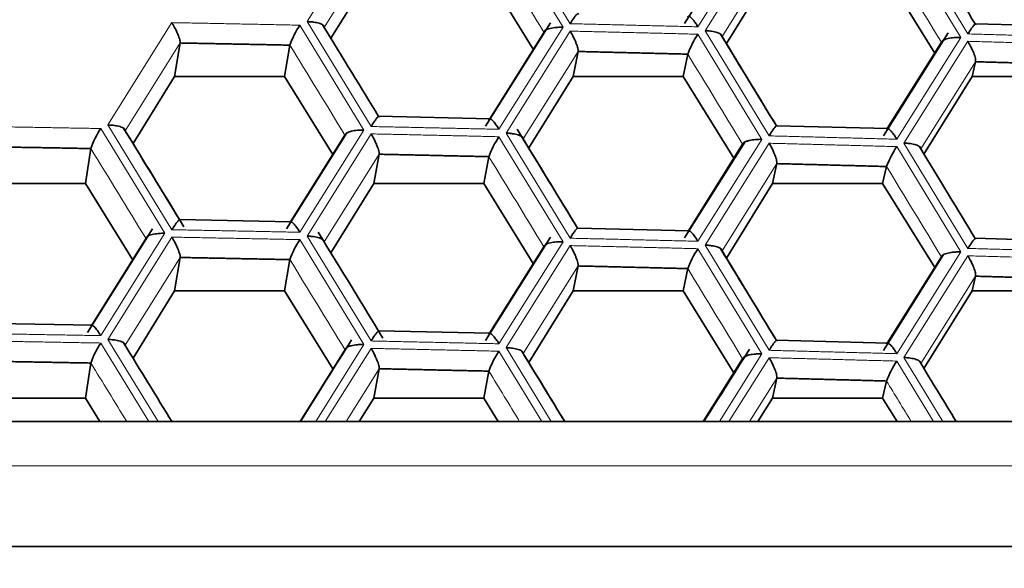
# Model space of a CAD drawing. Units: millimetres. Extents: x 0 to 1478, y 0 to 1758.
# Drawn here: x 775 to 781, y 1676 to 1680 of the extents above; entities that cross this region are included whole.
import ezdxf
from ezdxf import colors
from ezdxf.entities.mleader import LeaderData, LeaderLine
from ezdxf.math import Vec2, Vec3

# ---------------------------------------------------------------- set-up
doc = ezdxf.new("R2010")
doc.units = ezdxf.units.MM
doc.layers.add('DV2_Défaut', color=7, linetype='Continuous')
doc.layers.add('Défaut', color=7, linetype='Continuous')

# ---------------------------------------------------------------- blocks, each defined once
blk = doc.blocks.new('_DOT')
at = {"color": 0}
blk.add_line((0, 0), (-1, 0), dxfattribs=at)
at = {"color": 0, "const_width": 0.333}
blk.add_lwpolyline([(-0.1665, 0, 1), (0.1665, 0, 1)], format="xyb", close=True, dxfattribs=at)
blk = doc.blocks.new('SE1')
at = {"layer": 'DV2_Défaut', "color": 7, "linetype": 'Continuous', "lineweight": 18}
for p, q in [((778.5143, 1679.4927), (778.1074, 1680.1599)), ((776.8426, 1679.506), (777.2497, 1680.1552)), ((778.0623, 1680.1374), (778.4692, 1679.4702)), ((779.7332, 1680.1205), (779.3265, 1679.473)), ((779.3716, 1679.4484), (779.7783, 1680.0959)), ((781.0417, 1679.4278), (780.6352, 1680.0967)), ((780.5901, 1680.0745), (780.9967, 1679.4055)), ((777.3009, 1680.0259), (776.9521, 1679.4694)), ((779.8282, 1679.9663), (779.4797, 1679.4114)), ((775.5774, 1678.8493), (775.9846, 1679.4995)), ((776.7975, 1679.4834), (777.2046, 1678.8171)), ((777.2497, 1678.8397), (776.8426, 1679.506)), ((778.4692, 1679.4702), (778.0623, 1678.8218)), ((778.002, 1678.8889), (778.3469, 1679.4388)), ((778.1074, 1678.7973), (778.5143, 1679.4457)), ((779.3265, 1679.426), (779.7332, 1678.758)), ((779.7783, 1678.7803), (779.3716, 1679.4484)), ((776.0365, 1679.3703), (775.6876, 1678.813)), ((780.9967, 1679.4055), (780.5901, 1678.7589)), ((780.6352, 1678.7342), (781.0417, 1679.3808)), ((778.5648, 1679.3162), (778.2162, 1678.7605)), ((781.0909, 1679.2511), (780.7426, 1678.6969)), ((775.9846, 1678.1839), (775.5774, 1678.8493)), ((775.5322, 1678.8267), (775.9395, 1678.1613)), ((777.2046, 1678.8171), (776.7975, 1678.1678)), ((776.8426, 1678.1434), (777.2497, 1678.7927)), ((778.5143, 1678.1301), (778.1074, 1678.7973)), ((778.0623, 1678.7748), (778.4692, 1678.1077)), ((779.7332, 1678.758), (779.3265, 1678.1105)), ((779.3716, 1678.0859), (779.7783, 1678.7333)), ((781.0417, 1678.0652), (780.6352, 1678.7342)), ((777.3009, 1678.6634), (776.9521, 1678.1069)), ((780.5901, 1678.7119), (780.9967, 1678.043)), ((779.8282, 1678.6038), (779.4797, 1678.0488)), ((775.9395, 1678.1613), (775.5322, 1677.5111)), ((775.4732, 1677.5779), (775.8184, 1678.1293)), ((775.5774, 1677.4868), (775.9846, 1678.1369)), ((776.7975, 1678.1209), (777.2046, 1677.4546)), ((777.2497, 1677.4771), (776.8426, 1678.1434)), ((778.4692, 1678.1077), (778.0623, 1677.4593)), ((778.1074, 1677.4348), (778.5143, 1678.0831)), ((779.3265, 1678.0635), (779.7332, 1677.3954)), ((779.7783, 1677.4178), (779.3716, 1678.0859)), ((780.9967, 1678.043), (780.5901, 1677.3964)), ((776.0365, 1678.0077), (775.6876, 1677.4505)), ((780.6352, 1677.3716), (781.0417, 1678.0182)), ((778.5648, 1677.9537), (778.2162, 1677.398)), ((781.0909, 1677.8886), (780.7426, 1677.3344)), ((775.8966, 1676.9652), (775.5774, 1677.4868)), ((775.5322, 1677.4641), (775.8376, 1676.9652)), ((776.7961, 1676.9652), (777.0829, 1677.4229)), ((777.2046, 1677.4546), (776.8978, 1676.9652)), ((776.9582, 1676.9652), (777.2497, 1677.4301)), ((778.0623, 1677.4123), (778.335, 1676.9652)), ((778.3937, 1676.9652), (778.1074, 1677.4348)), ((779.7332, 1677.3954), (779.463, 1676.9652)), ((779.5235, 1676.9652), (779.7783, 1677.3708)), ((780.5901, 1677.3494), (780.8236, 1676.9652)), ((780.8822, 1676.9652), (780.6352, 1677.3716)), ((777.3009, 1677.3008), (777.0905, 1676.9652)), ((779.8282, 1677.2412), (779.6548, 1676.9652)), ((746.6354, 1676.6833), (783.3483, 1676.6833))]:
    blk.add_line(p, q, dxfattribs=at)
at = {"layer": 'DV2_Défaut', "color": 7, "linetype": 'Continuous', "lineweight": 35}
for p, q in [((779.6236, 1680.1027), (779.2415, 1679.4942)), ((776.9947, 1679.3998), (777.2668, 1679.8392)), ((777.9652, 1679.8392), (778.2797, 1679.3316)), ((779.507, 1679.3666), (779.8001, 1679.8392)), ((780.4998, 1679.8392), (780.8305, 1679.3066)), ((778.3894, 1679.4991), (777.9777, 1678.8428)), ((781.7961, 1679.4719), (781.0872, 1679.4922)), ((780.916, 1679.4347), (780.5047, 1678.7802)), ((776.0365, 1679.3703), (776.0017, 1679.1579)), ((776.7341, 1679.3565), (776.6995, 1679.1579)), ((780.5287, 1678.8263), (780.8732, 1679.3746)), ((778.5648, 1679.3162), (778.5329, 1679.1579)), ((779.2619, 1679.2994), (779.2319, 1679.1579)), ((781.0909, 1679.2511), (781.0686, 1679.1579)), ((775.7376, 1678.7312), (776.0017, 1679.1579)), ((776.0017, 1679.1579), (776.6995, 1679.1579)), ((776.6995, 1679.1579), (777.0061, 1678.6628)), ((778.2511, 1678.7032), (778.5329, 1679.1579)), ((778.5329, 1679.1579), (779.2319, 1679.1579)), ((779.2319, 1679.1579), (779.5545, 1678.6378)), ((780.7624, 1678.6647), (781.0686, 1679.1579)), ((781.0686, 1679.1579), (781.769, 1679.1579)), ((778.0065, 1678.8888), (777.2972, 1678.9044)), ((780.5335, 1678.8261), (779.8244, 1678.8448)), ((777.0959, 1678.799), (776.7134, 1678.1887)), ((776.7379, 1678.2348), (777.0829, 1678.7854)), ((779.6236, 1678.7402), (779.2415, 1678.1316)), ((779.2656, 1678.1777), (779.6104, 1678.7268)), ((775.4695, 1678.6996), (775.4349, 1678.4767)), ((777.3009, 1678.6634), (777.2668, 1678.4767)), ((777.9983, 1678.648), (777.9652, 1678.4767)), ((779.8282, 1678.6038), (779.8001, 1678.4767)), ((780.5249, 1678.5854), (780.4998, 1678.4767)), ((774.7375, 1678.4767), (775.4349, 1678.4767)), ((775.4349, 1678.4767), (775.7336, 1677.9938)), ((776.9947, 1678.0372), (777.2668, 1678.4767)), ((777.2668, 1678.4767), (777.9652, 1678.4767)), ((777.9652, 1678.4767), (778.2797, 1677.9691)), ((779.507, 1678.004), (779.8001, 1678.4767)), ((779.8001, 1678.4767), (780.4998, 1678.4767)), ((780.4998, 1678.4767), (780.8305, 1677.944)), ((776.7422, 1678.2347), (776.0327, 1678.2487)), ((775.8606, 1678.1898), (775.4486, 1677.5318)), ((779.2703, 1678.1776), (778.5611, 1678.1947)), ((778.3894, 1678.1365), (777.9777, 1677.4803)), ((781.7961, 1678.1094), (781.0872, 1678.1296)), ((778.002, 1677.5263), (778.3469, 1678.0762)), ((776.0365, 1678.0077), (776.0017, 1677.7954)), ((776.7341, 1677.9939), (776.6995, 1677.7954)), ((780.8869, 1678.0258), (780.5047, 1677.4177)), ((780.5287, 1677.4637), (780.8732, 1678.0121)), ((778.5648, 1677.9537), (778.5329, 1677.7954)), ((779.2619, 1677.9368), (779.2319, 1677.7954)), ((781.0909, 1677.8886), (781.0686, 1677.7954)), ((775.7376, 1677.3686), (776.0017, 1677.7954)), ((776.0017, 1677.7954), (776.6995, 1677.7954)), ((776.6995, 1677.7954), (777.0061, 1677.3003)), ((778.2511, 1677.3407), (778.5329, 1677.7954)), ((778.5329, 1677.7954), (779.2319, 1677.7954)), ((779.2319, 1677.7954), (779.5545, 1677.2752)), ((780.7624, 1677.3021), (781.0686, 1677.7954)), ((781.0686, 1677.7954), (781.769, 1677.7954)), ((775.4774, 1677.5778), (774.7679, 1677.5903)), ((778.0065, 1677.5262), (777.2972, 1677.5418)), ((780.5335, 1677.4636), (779.8244, 1677.4823)), ((779.3599, 1676.9652), (779.6104, 1677.3643)), ((775.4695, 1677.337), (775.4349, 1677.1141)), ((777.3009, 1677.3008), (777.2668, 1677.1141)), ((777.9983, 1677.2855), (777.9652, 1677.1141)), ((779.8282, 1677.2412), (779.8001, 1677.1141)), ((780.5249, 1677.2229), (780.4998, 1677.1141)), ((774.7375, 1677.1141), (775.4349, 1677.1141)), ((775.4349, 1677.1141), (775.527, 1676.9652)), ((777.1746, 1676.9652), (777.2668, 1677.1141)), ((777.2668, 1677.1141), (777.9652, 1677.1141)), ((777.9652, 1677.1141), (778.0575, 1676.9652)), ((779.7078, 1676.9652), (779.8001, 1677.1141)), ((779.8001, 1677.1141), (780.4998, 1677.1141)), ((780.4998, 1677.1141), (780.5923, 1676.9652)), ((746.6354, 1676.9652), (783.3483, 1676.9652)), ((746.6354, 1676.1706), (783.3483, 1676.1706))]:
    blk.add_line(p, q, dxfattribs=at)
for centre, radius, start, end in [((777.2579, 1679.1743), 0.5546, 146.12536, 160.82396), ((779.8327, 1679.0881), 0.6087, 146.27288, 159.68705), ((775.9725, 1678.5303), 0.5307, 146.05099, 161.39673), ((778.5446, 1678.4519), 0.5804, 146.19934, 160.25406), ((781.1225, 1678.3575), 0.6396, 146.34595, 159.12298), ((777.2579, 1677.8118), 0.5546, 146.12536, 160.82396), ((779.8327, 1677.7255), 0.6087, 146.27288, 159.68705), ((775.9725, 1677.1677), 0.5307, 146.05099, 161.39673), ((778.5446, 1677.0894), 0.5804, 146.19934, 160.25406), ((781.1225, 1676.9949), 0.6396, 146.34595, 159.12298)]:
    blk.add_arc(centre, radius, start, end, dxfattribs=at)
for points, degree in [([(781.0881, 1679.491), (780.9795, 1679.6697), (780.8613, 1679.8644), (780.7334, 1680.0748)], 3), ([(777.2973, 1678.9033), (777.1886, 1679.0814), (777.0702, 1679.2753), (776.942, 1679.485)], 3), ([(779.8251, 1678.8437), (779.7164, 1679.0223), (779.5981, 1679.2168), (779.47, 1679.4272)], 3), ([(779.4797, 1679.4114), (779.5948, 1679.2222), (779.71, 1679.033), (779.8251, 1678.8437)], 3), ([(776.7341, 1679.3565), (776.3853, 1679.3636), (776.0365, 1679.3703)], 2), ([(779.2619, 1679.2994), (778.9134, 1679.308), (778.5648, 1679.3162)], 2), ([(781.7873, 1679.2312), (781.4392, 1679.2414), (781.0909, 1679.2511)], 2), ([(776.0606, 1678.202), (775.9443, 1678.3921), (775.8167, 1678.6008), (775.6776, 1678.828)], 3), ([(775.6876, 1678.813), (775.8028, 1678.6247), (775.918, 1678.4364), (776.0332, 1678.248)], 3), ([(778.5615, 1678.1936), (778.4447, 1678.3852), (778.3168, 1678.595), (778.1776, 1678.8232)], 3), ([(778.2162, 1678.7605), (778.3313, 1678.5716), (778.4465, 1678.3827), (778.5617, 1678.1938)], 3), ([(775.4695, 1678.6996), (775.1206, 1678.7059), (774.7716, 1678.7118)], 2), ([(777.9983, 1678.648), (777.6496, 1678.6559), (777.3009, 1678.6634)], 2), ([(781.0881, 1678.1285), (780.9795, 1678.3072), (780.8613, 1678.5018), (780.7334, 1678.7123)], 3), ([(780.5249, 1678.5854), (780.1766, 1678.5948), (779.8282, 1678.6038)], 2), ([(777.3252, 1677.4951), (777.201, 1677.6986), (777.0637, 1677.9233), (776.9134, 1678.1694)], 3), ([(779.8251, 1677.4812), (779.7164, 1677.6598), (779.5981, 1677.8542), (779.47, 1678.0646)], 3), ([(779.4797, 1678.0488), (779.5948, 1677.8597), (779.71, 1677.6704), (779.8251, 1677.4812)], 3), ([(776.7341, 1677.9939), (776.3853, 1678.001), (776.0365, 1678.0077)], 2), ([(779.2619, 1677.9368), (778.9134, 1677.9455), (778.5648, 1677.9537)], 2), ([(781.7873, 1677.8687), (781.4392, 1677.8788), (781.0909, 1677.8886)], 2), ([(777.1255, 1677.4837), (777.0249, 1677.3232), (776.9166, 1677.1504), (776.8005, 1676.9652)], 3), ([(775.9837, 1676.9652), (775.8879, 1677.1218), (775.7859, 1677.2886), (775.6776, 1677.4655)], 3), ([(778.4797, 1676.9652), (778.3936, 1677.1065), (778.3025, 1677.2558), (778.2066, 1677.4132)], 3), ([(779.6532, 1677.4248), (779.5632, 1677.2815), (779.467, 1677.1283), (779.3646, 1676.9652)], 3), ([(775.4695, 1677.337), (775.1206, 1677.3434), (774.7716, 1677.3493)], 2), ([(778.2162, 1677.398), (778.3041, 1677.2537), (778.3921, 1677.1095), (778.48, 1676.9652)], 3), ([(780.967, 1676.9652), (780.8927, 1677.0876), (780.8148, 1677.2158), (780.7334, 1677.3497)], 3), ([(777.9983, 1677.2855), (777.6496, 1677.2934), (777.3009, 1677.3008)], 2), ([(780.5249, 1677.2229), (780.1766, 1677.2323), (779.8282, 1677.2412)], 2)]:
    blk.add_open_spline(points, degree=degree, dxfattribs=at)
at = {"layer": 'DV2_Défaut', "color": 7, "linetype": 'Continuous', "lineweight": 18}
for points, degree in [([(778.3469, 1679.4388), (778.2307, 1679.6294), (778.1145, 1679.82), (777.9983, 1680.0106)], 3), ([(780.8732, 1679.3746), (780.7571, 1679.5658), (780.641, 1679.7569), (780.5249, 1679.948)], 3), ([(775.9846, 1679.4995), (776.3911, 1679.4917), (776.7975, 1679.4834)], 2), ([(779.3265, 1679.473), (778.9205, 1679.4831), (778.5143, 1679.4927)], 2), ([(776.9521, 1679.4694), (777.0673, 1679.2808), (777.1825, 1679.0922), (777.2977, 1678.9036)], 3), ([(778.5143, 1679.4457), (778.9205, 1679.4361), (779.3265, 1679.426)], 2), ([(781.8531, 1679.4046), (781.4475, 1679.4165), (781.0417, 1679.4278)], 2), ([(777.0829, 1678.7854), (776.9667, 1678.9758), (776.8504, 1679.1662), (776.7341, 1679.3565)], 3), ([(781.0417, 1679.3808), (781.4475, 1679.3695), (781.8531, 1679.3576)], 2), ([(779.6104, 1678.7268), (779.4942, 1678.9177), (779.3781, 1679.1086), (779.2619, 1679.2994)], 3), ([(774.7191, 1678.8409), (775.1257, 1678.8341), (775.5322, 1678.8267)], 2), ([(778.0623, 1678.8218), (777.656, 1678.831), (777.2497, 1678.8397)], 2), ([(777.2497, 1678.7927), (777.656, 1678.7841), (778.0623, 1678.7748)], 2), ([(780.5901, 1678.7589), (780.1843, 1678.7699), (779.7783, 1678.7803)], 2), ([(779.7783, 1678.7333), (780.1843, 1678.7229), (780.5901, 1678.7119)], 2), ([(775.8184, 1678.1293), (775.7021, 1678.3194), (775.5858, 1678.5095), (775.4695, 1678.6996)], 3), ([(778.3469, 1678.0762), (778.2307, 1678.2669), (778.1145, 1678.4575), (777.9983, 1678.648)], 3), ([(780.8732, 1678.0121), (780.7571, 1678.2032), (780.641, 1678.3943), (780.5249, 1678.5854)], 3), ([(776.7975, 1678.1678), (776.3911, 1678.1762), (775.9846, 1678.1839)], 2), ([(775.9846, 1678.1369), (776.3911, 1678.1292), (776.7975, 1678.1209)], 2), ([(776.9521, 1678.1069), (777.0673, 1677.9183), (777.1825, 1677.7297), (777.2977, 1677.541)], 3), ([(779.3265, 1678.1105), (778.9205, 1678.1206), (778.5143, 1678.1301)], 2), ([(778.5143, 1678.0831), (778.9205, 1678.0736), (779.3265, 1678.0635)], 2), ([(781.8531, 1678.042), (781.4475, 1678.0539), (781.0417, 1678.0652)], 2), ([(777.0829, 1677.4229), (776.9667, 1677.6133), (776.8504, 1677.8036), (776.7341, 1677.9939)], 3), ([(781.0417, 1678.0182), (781.4475, 1678.0069), (781.8531, 1677.995)], 2), ([(779.6104, 1677.3643), (779.4942, 1677.5552), (779.3781, 1677.746), (779.2619, 1677.9368)], 3), ([(775.5322, 1677.5111), (775.1257, 1677.5185), (774.7191, 1677.5254)], 2), ([(774.7191, 1677.4784), (775.1257, 1677.4715), (775.5322, 1677.4641)], 2), ([(778.0623, 1677.4593), (777.656, 1677.4685), (777.2497, 1677.4771)], 2), ([(775.6876, 1677.4505), (775.7865, 1677.2887), (775.8855, 1677.127), (775.9844, 1676.9652)], 3), ([(777.2497, 1677.4301), (777.656, 1677.4215), (778.0623, 1677.4123)], 2), ([(780.5901, 1677.3964), (780.1843, 1677.4074), (779.7783, 1677.4178)], 2), ([(779.7783, 1677.3708), (780.1843, 1677.3604), (780.5901, 1677.3494)], 2), ([(775.697, 1676.9652), (775.6212, 1677.0892), (775.5453, 1677.2131), (775.4695, 1677.337)], 3), ([(778.1936, 1676.9652), (778.1285, 1677.072), (778.0634, 1677.1787), (777.9983, 1677.2855)], 3), ([(780.6815, 1676.9652), (780.6293, 1677.0511), (780.5771, 1677.137), (780.5249, 1677.2229)], 3)]:
    blk.add_open_spline(points, degree=degree, dxfattribs=at)
at = {"layer": 'DV2_Défaut', "color": 7, "linetype": 'Continuous', "lineweight": 35}
for points, knots in [([(778.5648, 1679.5512), (778.565, 1679.5535), (778.5654, 1679.5584), (778.5606, 1679.5566), (778.5517, 1679.5472), (778.536, 1679.5272), (778.5223, 1679.5054), (778.5143, 1679.4927)], [0, 0, 0, 0, 0.155767, 0.321633, 0.50055, 0.706934, 1, 1, 1, 1]), ([(779.2619, 1679.5343), (779.2629, 1679.5366), (779.2649, 1679.5413), (779.2732, 1679.5393), (779.2867, 1679.5289), (779.3031, 1679.5088), (779.3175, 1679.488), (779.3244, 1679.4764), (779.3265, 1679.473)], [0, 0, 0, 0, 0.15187, 0.319326, 0.50003, 0.749657, 0.926296, 1, 1, 1, 1]), ([(775.9846, 1679.4995), (775.9903, 1679.4896), (776.0006, 1679.4717), (776.0131, 1679.4462), (776.0254, 1679.4189), (776.0358, 1679.3892), (776.0362, 1679.3763), (776.0365, 1679.3703)], [0, 0, 0, 0, 0.205912, 0.372967, 0.50131, 0.763656, 1, 1, 1, 1]), ([(776.9521, 1679.4694), (776.9519, 1679.4724), (776.9513, 1679.4787), (776.9398, 1679.4878), (776.9182, 1679.4965), (776.8882, 1679.5029), (776.8608, 1679.5053), (776.8468, 1679.5058), (776.8426, 1679.506)], [0, 0, 0, 0, 0.151754, 0.31919, 0.500037, 0.749673, 0.9261, 1, 1, 1, 1]), ([(778.4692, 1679.4702), (778.465, 1679.4703), (778.4509, 1679.4704), (778.4227, 1679.4692), (778.3867, 1679.4635), (778.3556, 1679.4531), (778.3497, 1679.4433), (778.3469, 1679.4388)], [0, 0, 0, 0, 0.074133, 0.250917, 0.501128, 0.766927, 1, 1, 1, 1]), ([(781.0909, 1679.486), (781.0912, 1679.4884), (781.0918, 1679.4933), (781.0874, 1679.4915), (781.0788, 1679.4821), (781.0634, 1679.4622), (781.0497, 1679.4405), (781.0417, 1679.4278)], [0, 0, 0, 0, 0.155767, 0.321633, 0.50055, 0.706934, 1, 1, 1, 1]), ([(778.5143, 1679.4457), (778.5199, 1679.4358), (778.5302, 1679.4178), (778.5426, 1679.3923), (778.5547, 1679.365), (778.5646, 1679.3351), (778.5647, 1679.3223), (778.5648, 1679.3162)], [0, 0, 0, 0, 0.205912, 0.372967, 0.50131, 0.763656, 1, 1, 1, 1]), ([(779.4797, 1679.4114), (779.4795, 1679.4144), (779.4792, 1679.4207), (779.4681, 1679.4298), (779.4468, 1679.4386), (779.417, 1679.4451), (779.3898, 1679.4477), (779.3757, 1679.4482), (779.3716, 1679.4484)], [0, 0, 0, 0, 0.151754, 0.31919, 0.500037, 0.749673, 0.9261, 1, 1, 1, 1]), ([(780.9967, 1679.4055), (780.9925, 1679.4056), (780.9784, 1679.4057), (780.9502, 1679.4047), (780.9139, 1679.3992), (780.8824, 1679.3889), (780.8762, 1679.3792), (780.8732, 1679.3746)], [0, 0, 0, 0, 0.074133, 0.250917, 0.501128, 0.766927, 1, 1, 1, 1]), ([(781.0417, 1679.3808), (781.0474, 1679.3709), (781.0576, 1679.3529), (781.0698, 1679.3273), (781.0817, 1679.2999), (781.0913, 1679.27), (781.091, 1679.2572), (781.0909, 1679.2511)], [0, 0, 0, 0, 0.205912, 0.372967, 0.50131, 0.763656, 1, 1, 1, 1]), ([(775.5774, 1678.8493), (775.5815, 1678.8492), (775.5956, 1678.8489), (775.6231, 1678.8462), (775.6569, 1678.8394), (775.684, 1678.827), (775.6864, 1678.8175), (775.6876, 1678.813)], [0, 0, 0, 0, 0.074133, 0.250917, 0.501128, 0.766927, 1, 1, 1, 1]), ([(777.3009, 1678.8983), (777.301, 1678.9007), (777.3013, 1678.9055), (777.2963, 1678.9038), (777.2873, 1678.8943), (777.2715, 1678.8742), (777.2578, 1678.8525), (777.2497, 1678.8397)], [0, 0, 0, 0, 0.155767, 0.321633, 0.50055, 0.706934, 1, 1, 1, 1]), ([(777.9983, 1678.883), (777.9992, 1678.8852), (778.0011, 1678.89), (778.0092, 1678.888), (778.0226, 1678.8776), (778.0389, 1678.8575), (778.0533, 1678.8368), (778.0602, 1678.8252), (778.0623, 1678.8218)], [0, 0, 0, 0, 0.15187, 0.319326, 0.50003, 0.749657, 0.926296, 1, 1, 1, 1]), ([(779.8282, 1678.8387), (779.8284, 1678.8411), (779.8289, 1678.846), (779.8243, 1678.8442), (779.8155, 1678.8348), (779.8, 1678.8148), (779.7863, 1678.7931), (779.7783, 1678.7803)], [0, 0, 0, 0, 0.155767, 0.321633, 0.50055, 0.706934, 1, 1, 1, 1]), ([(777.0829, 1678.7854), (777.0842, 1678.7883), (777.087, 1678.7943), (777.1016, 1678.8028), (777.1263, 1678.8111), (777.1582, 1678.8158), (777.1863, 1678.8175), (777.2004, 1678.8172), (777.2046, 1678.8171)], [0, 0, 0, 0, 0.151754, 0.31919, 0.500037, 0.749673, 0.9261, 1, 1, 1, 1]), ([(777.2497, 1678.7927), (777.2554, 1678.7828), (777.2656, 1678.7649), (777.2781, 1678.7394), (777.2903, 1678.7121), (777.3004, 1678.6823), (777.3007, 1678.6694), (777.3009, 1678.6634)], [0, 0, 0, 0, 0.205912, 0.372967, 0.50131, 0.763656, 1, 1, 1, 1]), ([(778.1074, 1678.7973), (778.1115, 1678.7972), (778.1256, 1678.7968), (778.153, 1678.794), (778.1865, 1678.787), (778.2131, 1678.7745), (778.2152, 1678.765), (778.2162, 1678.7605)], [0, 0, 0, 0, 0.074133, 0.250917, 0.501128, 0.766927, 1, 1, 1, 1]), ([(780.5249, 1678.8203), (780.5259, 1678.8226), (780.5281, 1678.8273), (780.5365, 1678.8253), (780.5502, 1678.8148), (780.5667, 1678.7947), (780.5812, 1678.7739), (780.5881, 1678.7623), (780.5901, 1678.7589)], [0, 0, 0, 0, 0.15187, 0.319326, 0.50003, 0.749657, 0.926296, 1, 1, 1, 1]), ([(779.6104, 1678.7268), (779.6118, 1678.7297), (779.6148, 1678.7357), (779.6297, 1678.7441), (779.6547, 1678.7523), (779.6868, 1678.7569), (779.715, 1678.7584), (779.7291, 1678.7581), (779.7332, 1678.758)], [0, 0, 0, 0, 0.151754, 0.31919, 0.500037, 0.749673, 0.9261, 1, 1, 1, 1]), ([(779.7783, 1678.7333), (779.784, 1678.7234), (779.7942, 1678.7055), (779.8065, 1678.6799), (779.8185, 1678.6525), (779.8283, 1678.6227), (779.8282, 1678.6099), (779.8282, 1678.6038)], [0, 0, 0, 0, 0.205912, 0.372967, 0.50131, 0.763656, 1, 1, 1, 1]), ([(780.6352, 1678.7342), (780.6393, 1678.7341), (780.6534, 1678.7337), (780.6807, 1678.7306), (780.714, 1678.7236), (780.7401, 1678.7109), (780.7418, 1678.7014), (780.7426, 1678.6969)], [0, 0, 0, 0, 0.074133, 0.250917, 0.501128, 0.766927, 1, 1, 1, 1]), ([(776.0365, 1678.2426), (776.0365, 1678.245), (776.0367, 1678.2499), (776.0316, 1678.2481), (776.0224, 1678.2386), (776.0064, 1678.2185), (775.9927, 1678.1967), (775.9846, 1678.1839)], [0, 0, 0, 0, 0.155767, 0.321633, 0.50055, 0.706934, 1, 1, 1, 1]), ([(776.7341, 1678.2288), (776.735, 1678.2311), (776.7368, 1678.2358), (776.7447, 1678.2339), (776.758, 1678.2235), (776.7742, 1678.2035), (776.7885, 1678.1828), (776.7954, 1678.1712), (776.7975, 1678.1678)], [0, 0, 0, 0, 0.15187, 0.319326, 0.50003, 0.749657, 0.926296, 1, 1, 1, 1]), ([(775.9395, 1678.1613), (775.9353, 1678.1613), (775.9212, 1678.1613), (775.8931, 1678.16), (775.8572, 1678.1542), (775.8265, 1678.1436), (775.821, 1678.1339), (775.8184, 1678.1293)], [0, 0, 0, 0, 0.074133, 0.250917, 0.501128, 0.766927, 1, 1, 1, 1]), ([(778.5648, 1678.1886), (778.565, 1678.191), (778.5654, 1678.1959), (778.5606, 1678.1941), (778.5517, 1678.1846), (778.536, 1678.1646), (778.5223, 1678.1429), (778.5143, 1678.1301)], [0, 0, 0, 0, 0.155767, 0.321633, 0.50055, 0.706934, 1, 1, 1, 1]), ([(779.2619, 1678.1718), (779.2629, 1678.174), (779.2649, 1678.1787), (779.2732, 1678.1768), (779.2867, 1678.1663), (779.3031, 1678.1462), (779.3175, 1678.1254), (779.3244, 1678.1139), (779.3265, 1678.1105)], [0, 0, 0, 0, 0.15187, 0.319326, 0.50003, 0.749657, 0.926296, 1, 1, 1, 1]), ([(775.9846, 1678.1369), (775.9903, 1678.1271), (776.0006, 1678.1092), (776.0131, 1678.0837), (776.0254, 1678.0564), (776.0358, 1678.0266), (776.0362, 1678.0138), (776.0365, 1678.0077)], [0, 0, 0, 0, 0.205912, 0.372967, 0.50131, 0.763656, 1, 1, 1, 1]), ([(776.9521, 1678.1069), (776.9519, 1678.1099), (776.9513, 1678.1162), (776.9398, 1678.1253), (776.9182, 1678.134), (776.8882, 1678.1403), (776.8608, 1678.1427), (776.8468, 1678.1433), (776.8426, 1678.1434)], [0, 0, 0, 0, 0.151754, 0.31919, 0.500037, 0.749673, 0.9261, 1, 1, 1, 1]), ([(778.4692, 1678.1077), (778.465, 1678.1077), (778.4509, 1678.1078), (778.4227, 1678.1066), (778.3867, 1678.101), (778.3556, 1678.0905), (778.3497, 1678.0808), (778.3469, 1678.0762)], [0, 0, 0, 0, 0.074133, 0.250917, 0.501128, 0.766927, 1, 1, 1, 1]), ([(781.0909, 1678.1235), (781.0912, 1678.1259), (781.0918, 1678.1307), (781.0874, 1678.129), (781.0788, 1678.1196), (781.0634, 1678.0996), (781.0497, 1678.0779), (781.0417, 1678.0652)], [0, 0, 0, 0, 0.155767, 0.321633, 0.50055, 0.706934, 1, 1, 1, 1]), ([(778.5143, 1678.0831), (778.5199, 1678.0732), (778.5302, 1678.0553), (778.5426, 1678.0297), (778.5547, 1678.0024), (778.5646, 1677.9726), (778.5647, 1677.9598), (778.5648, 1677.9537)], [0, 0, 0, 0, 0.205912, 0.372967, 0.50131, 0.763656, 1, 1, 1, 1]), ([(779.4797, 1678.0488), (779.4795, 1678.0518), (779.4792, 1678.0581), (779.4681, 1678.0673), (779.4468, 1678.0761), (779.417, 1678.0826), (779.3898, 1678.0851), (779.3757, 1678.0857), (779.3716, 1678.0859)], [0, 0, 0, 0, 0.151754, 0.31919, 0.500037, 0.749673, 0.9261, 1, 1, 1, 1]), ([(780.9967, 1678.043), (780.9925, 1678.043), (780.9784, 1678.0432), (780.9502, 1678.0421), (780.9139, 1678.0366), (780.8824, 1678.0263), (780.8762, 1678.0166), (780.8732, 1678.0121)], [0, 0, 0, 0, 0.074133, 0.250917, 0.501128, 0.766927, 1, 1, 1, 1]), ([(781.0417, 1678.0182), (781.0474, 1678.0083), (781.0576, 1677.9903), (781.0698, 1677.9647), (781.0817, 1677.9373), (781.0913, 1677.9075), (781.091, 1677.8946), (781.0909, 1677.8886)], [0, 0, 0, 0, 0.205912, 0.372967, 0.50131, 0.763656, 1, 1, 1, 1]), ([(775.4695, 1677.5719), (775.4703, 1677.5742), (775.472, 1677.579), (775.4798, 1677.577), (775.4928, 1677.5667), (775.5089, 1677.5467), (775.5233, 1677.526), (775.5302, 1677.5145), (775.5322, 1677.5111)], [0, 0, 0, 0, 0.15187, 0.319326, 0.50003, 0.749657, 0.926296, 1, 1, 1, 1]), ([(777.3009, 1677.5357), (777.301, 1677.5381), (777.3013, 1677.543), (777.2963, 1677.5412), (777.2873, 1677.5317), (777.2715, 1677.5117), (777.2578, 1677.4899), (777.2497, 1677.4771)], [0, 0, 0, 0, 0.155767, 0.321633, 0.50055, 0.706934, 1, 1, 1, 1]), ([(775.5774, 1677.4868), (775.5815, 1677.4867), (775.5956, 1677.4864), (775.6231, 1677.4836), (775.6569, 1677.4769), (775.684, 1677.4644), (775.6864, 1677.4549), (775.6876, 1677.4505)], [0, 0, 0, 0, 0.074133, 0.250917, 0.501128, 0.766927, 1, 1, 1, 1]), ([(777.9983, 1677.5204), (777.9992, 1677.5227), (778.0011, 1677.5274), (778.0092, 1677.5254), (778.0226, 1677.515), (778.0389, 1677.495), (778.0533, 1677.4742), (778.0602, 1677.4627), (778.0623, 1677.4593)], [0, 0, 0, 0, 0.15187, 0.319326, 0.50003, 0.749657, 0.926296, 1, 1, 1, 1]), ([(779.8282, 1677.4762), (779.8284, 1677.4785), (779.8289, 1677.4834), (779.8243, 1677.4816), (779.8155, 1677.4722), (779.8, 1677.4522), (779.7863, 1677.4305), (779.7783, 1677.4178)], [0, 0, 0, 0, 0.155767, 0.321633, 0.50055, 0.706934, 1, 1, 1, 1]), ([(777.0829, 1677.4229), (777.0842, 1677.4257), (777.087, 1677.4318), (777.1016, 1677.4402), (777.1263, 1677.4485), (777.1582, 1677.4533), (777.1863, 1677.4549), (777.2004, 1677.4547), (777.2046, 1677.4546)], [0, 0, 0, 0, 0.151754, 0.31919, 0.500037, 0.749673, 0.9261, 1, 1, 1, 1]), ([(777.2497, 1677.4301), (777.2554, 1677.4202), (777.2656, 1677.4023), (777.2781, 1677.3768), (777.2903, 1677.3495), (777.3004, 1677.3197), (777.3007, 1677.3069), (777.3009, 1677.3008)], [0, 0, 0, 0, 0.205912, 0.372967, 0.50131, 0.763656, 1, 1, 1, 1]), ([(778.1074, 1677.4348), (778.1115, 1677.4346), (778.1256, 1677.4343), (778.153, 1677.4314), (778.1865, 1677.4245), (778.2131, 1677.412), (778.2152, 1677.4024), (778.2162, 1677.398)], [0, 0, 0, 0, 0.074133, 0.250917, 0.501128, 0.766927, 1, 1, 1, 1]), ([(780.5249, 1677.4578), (780.5259, 1677.46), (780.5281, 1677.4648), (780.5365, 1677.4628), (780.5502, 1677.4523), (780.5667, 1677.4322), (780.5812, 1677.4113), (780.5881, 1677.3998), (780.5901, 1677.3964)], [0, 0, 0, 0, 0.15187, 0.319326, 0.50003, 0.749657, 0.926296, 1, 1, 1, 1]), ([(779.6104, 1677.3643), (779.6118, 1677.3671), (779.6148, 1677.3731), (779.6297, 1677.3815), (779.6547, 1677.3897), (779.6868, 1677.3943), (779.715, 1677.3959), (779.7291, 1677.3955), (779.7332, 1677.3954)], [0, 0, 0, 0, 0.151754, 0.31919, 0.500037, 0.749673, 0.9261, 1, 1, 1, 1]), ([(779.7783, 1677.3708), (779.784, 1677.3609), (779.7942, 1677.3429), (779.8065, 1677.3173), (779.8185, 1677.29), (779.8283, 1677.2601), (779.8282, 1677.2473), (779.8282, 1677.2412)], [0, 0, 0, 0, 0.205912, 0.372967, 0.50131, 0.763656, 1, 1, 1, 1]), ([(780.6352, 1677.3716), (780.6393, 1677.3715), (780.6534, 1677.3711), (780.6807, 1677.3681), (780.714, 1677.361), (780.7401, 1677.3484), (780.7418, 1677.3388), (780.7426, 1677.3344)], [0, 0, 0, 0, 0.074133, 0.250917, 0.501128, 0.766927, 1, 1, 1, 1])]:
    blk.add_open_spline(points, degree=3, knots=knots, dxfattribs=at)

msp = doc.modelspace()

# ---------------------------------------------------------------- block references
at = {"layer": 'Défaut'}
msp.add_blockref('SE1', (0, 0), dxfattribs=at)

# ---------------------------------------------------------------- leaders
at = {"layer": 'Défaut', "color": 7, "linetype": 'Continuous', "lineweight": 18}
ml = msp.add_multileader_mtext('Standard', dxfattribs=at)
ml.set_content('{\\pxsm0.9;\\fSolid Edge ISO|b1||i0||c0|p34;\\W1.;21/11/2018\\P}', color=256)
ml.set_leader_properties()
ml.set_arrow_properties(name='DOT')
ml.build(insert=Vec2(0, 0))
ml.multileader.update_dxf_attribs({"leader_type": 0, "dogleg_length": 0, "arrow_head_size": 12})
ctx = ml.context
ctx.base_point, ctx.char_height, ctx.arrow_head_size, ctx.landing_gap_size = Vec3(1390.4074, 1750.7078), 12, 12, 4.2
notes = []
notes.append((ctx, [(0, (0, 0, 0), (0, 0), (1, 0), 1, [])]))
ctx.mtext.insert = Vec3(1392.4074, 1756.8279)
for ctx, leaders in notes:
    for number, flags, end, landing, length, lines in leaders:
        leader = LeaderData()
        leader.index, (leader.has_last_leader_line, leader.has_dogleg_vector, leader.attachment_direction) = number, flags
        leader.last_leader_point, leader.dogleg_vector, leader.dogleg_length = Vec3(end), Vec3(landing), length
        for number, points, colour, breaks in lines:
            line = LeaderLine()
            line.index, line.vertices, line.color, line.breaks = number, Vec3.list(points), colors.encode_raw_color(colour), breaks
            leader.lines.append(line)
        ctx.leaders.append(leader)

doc.saveas('drawing.dxf')
